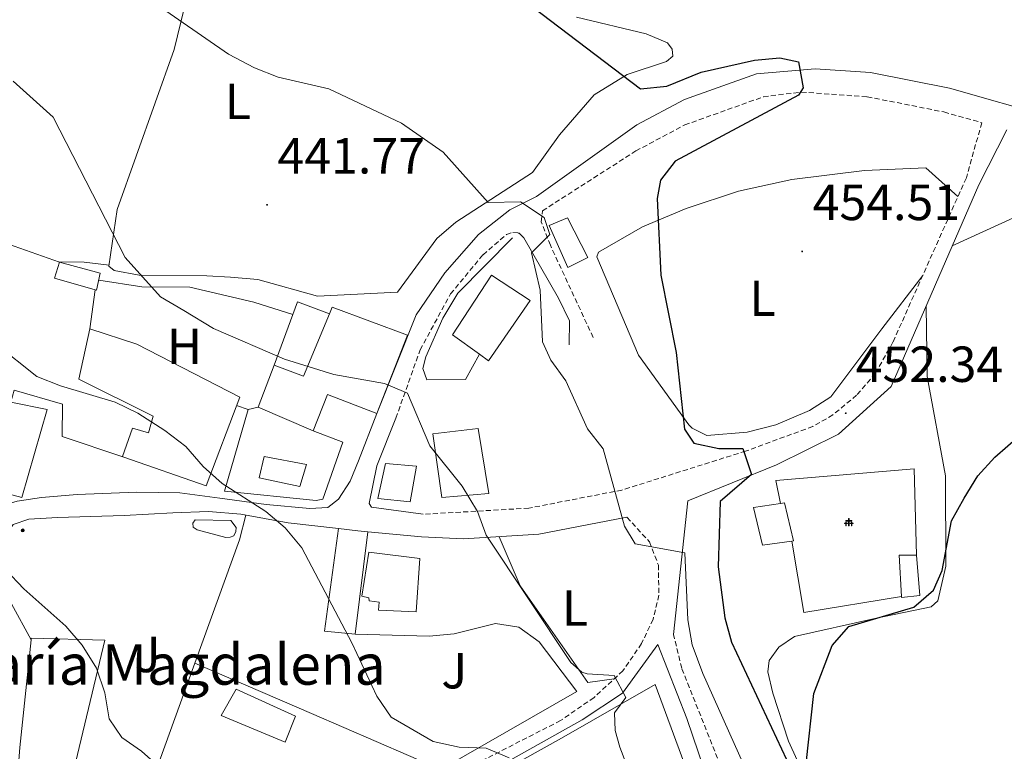
# Model space of a CAD drawing. Units: metres. Extents: x 603225 to 607725, y 4724181 to 4727219.
# Drawn here: x 604236 to 604430, y 4725158 to 4725302 of the extents above; entities that cross this region are included whole.
import ezdxf
from ezdxf.enums import TextEntityAlignment as Align

# ---------------------------------------------------------------- set-up
doc = ezdxf.new("R2010")
doc.units = ezdxf.units.M
doc.header["$MEASUREMENT"] = 0
doc.linetypes.add('TRAZOSX2', pattern=[1.5, 1, -0.5])
for name, color, linetype, lineweight in [('Carátula', 7, 'Continuous', 5), ('Level 15', 1, 'Continuous', 0), ('Level 16', 1, 'Continuous', 13), ('Level 21', 19, 'Continuous', 0), ('Level 25', 92, 'Continuous', 0), ('Level 26', 92, 'Continuous', 0), ('Level 29', 7, 'Continuous', 0), ('Level 32', 19, 'Continuous', 0), ('Level 36', 19, 'Continuous', 40), ('Level 37', 92, 'Continuous', 0), ('Level 4', 36, 'Continuous', 30), ('Level 41', 19, 'Continuous', 0), ('Level 44', 1, 'Continuous', 0), ('Level 5', 36, 'Continuous', 0), ('Level 52', 1, 'Continuous', 0), ('Level 7', 1, 'Continuous', 0)]:
    doc.layers.add(name, color=color, linetype=linetype, lineweight=lineweight)
doc.styles.add('Arial', font='ARIAL.TTF', dxfattribs={"height": 0.2})

# ---------------------------------------------------------------- blocks, each defined once
blk = doc.blocks.new('5PATER')
at = {"layer": 'Carátula', "linetype": 'Continuous', "lineweight": 5}
h = blk.add_hatch(color=250, dxfattribs=at)
edge = h.paths.add_edge_path()
edge.add_ellipse((0, 0), major_axis=(-1.33, -1.34), ratio=0.999422, start_angle=0, end_angle=360)
blk = doc.blocks.new('5PELE')
at = {"layer": 'Carátula', "linetype": 'Continuous', "lineweight": 5}
h = blk.add_hatch(color=9, dxfattribs=at)
edge = h.paths.add_edge_path()
edge.add_arc((0, 0), 2.85, 359.999, 719.999)
at = {"layer": 'Carátula', "color": 252, "linetype": 'Continuous', "lineweight": 5}
blk.add_circle((0, 0, 0), 2.85, dxfattribs=at)
blk = doc.blocks.new('5CEMEN')
at = {"layer": 'Carátula', "color": 7, "linetype": 'Continuous', "lineweight": 5, "flags": 128}
for points in [[(-5.9, -6.3), (-5.9, -1.6), (-3.3, -1.6), (-3.3, -1), (-5.9, -1), (-5.9, 0.9), (-6.6, 0.9), (-6.6, -1), (-9.3, -1), (-9.3, -1.6), (-6.6, -1.6), (-6.6, -6.3), (-5.9, -6.3)], [(-6.6, -1.1), (-9.1, -1.1), (-9.1, -1.5), (-6.5, -1.5), (-6.5, -6.1), (-6.1, -6.1), (-6, -1.5), (-3.4, -1.5), (-3.4, -1.1), (-5.9, -1.1), (-6.1, -1), (-6, 0.8), (-6.5, 0.8), (-6.5, -1), (-6.6, -1.1)], [(0.4, -6.3), (0.4, 2.9), (5.7, 2.9), (5.7, 4.3), (0.4, 4.3), (0.4, 8), (-1.1, 8), (-1.1, 4.3), (-6.3, 4.3), (-6.3, 2.9), (-1.1, 2.9), (-1.1, -6.3), (0.4, -6.3)], [(-1.1, 4), (-6.1, 4), (-6.1, 3.2), (-0.8, 3.2), (-0.8, -6.1), (0.1, -6.1), (0.1, 3.2), (5.4, 3.2), (5.4, 4), (0.4, 4), (0.1, 4.3), (0.1, 7.7), (-0.8, 7.7), (-0.8, 4.3), (-1.1, 4)], [(5.7, -6.3), (5.7, -1.6), (8.4, -1.6), (8.4, -1), (5.7, -1), (5.7, 0.9), (5, 0.9), (5, -1), (2.4, -1), (2.4, -1.6), (5, -1.6), (5, -6.3), (5.7, -6.3)], [(5, -1.1), (2.5, -1.1), (2.5, -1.5), (5.1, -1.5), (5.1, -6.1), (5.6, -6.1), (5.6, -1.5), (8.2, -1.5), (8.2, -1.1), (5.7, -1.1), (5.6, -1), (5.6, 0.7), (5.1, 0.7), (5.1, -1), (5, -1.1)], [(-6.1, -6.1), (-6.5, -6.1), (-6.5, -5.7)], [(0.1, -6.1), (-0.8, -6.1), (-0.8, -5.2)], [(5.6, -6.1), (5.1, -6.1), (5.1, -5.7)]]:
    blk.add_lwpolyline(points, dxfattribs=at)

msp = doc.modelspace()

# ---------------------------------------------------------------- linework, layer by layer
at = {"layer": 'Level 15', "color": 1, "linetype": 'Continuous', "lineweight": 0}
for points in [[(604344.1, 4725253.2, 447.77), (604340.39, 4725261.52, 447.77), (604344.05, 4725263.03, 447.77), (604348.07, 4725255.17, 448.06), (604344.1, 4725253.2, 447.77)], [(604242.67, 4725251.06, 439.73), (604243.65, 4725254.22, 439.73), (604251.71, 4725252.08, 440.32), (604250.93, 4725248.72, 440.02), (604250.72, 4725248.78, 440.01), (604242.67, 4725251.06, 439.73)], [(604382.61, 4725198.31, 455.34), (604380.83, 4725205.76, 453.86), (604386.16, 4725206.58, 454.12), (604386.96, 4725206.7, 454.16), (604388.74, 4725199.18, 455.05), (604388.37, 4725199.12, 455.06), (604382.61, 4725198.31, 455.34)], [(604409.6, 4725196.32, 454.16), (604413.01, 4725196.36, 454.16), (604413.7, 4725188.38, 454.45), (604410.05, 4725187.95, 454.16), (604410.04, 4725188.19, 454.16), (604409.6, 4725196.32, 454.16)], [(604275.58, 4725164.63, 433.23), (604278.53, 4725169.83, 432.93), (604290.28, 4725164.55, 432.93), (604288.25, 4725159.38, 434.41), (604275.58, 4725164.63, 433.23)]]:
    msp.add_polyline3d(points, dxfattribs=at)
at = {"layer": 'Level 15', "linetype": 'Continuous', "lineweight": 13}
for points in [[(604321.3, 4725239.86, 449.76), (604329.01, 4725251.66, 449.76), (604336.66, 4725246.64, 449.76), (604328.44, 4725234.77, 450.06), (604326.65, 4725236.05, 449.99), (604321.3, 4725239.86, 449.76)], [(604306.33, 4725224.36, 447.4), (604312.39, 4725239.83, 446.81), (604297.52, 4725245.38, 446.22), (604296.98, 4725244.06, 446.16), (604291.89, 4725231.74, 445.63), (604286.05, 4725233.9, 441.5)], [(604247.46, 4725231.11, 443.27), (604249.66, 4725241.07, 442.68), (604258.95, 4725238.02, 442.68), (604279.29, 4725227.56, 442.68), (604272.6, 4725210.04, 442.97), (604256.37, 4725215.73, 442.97), (604256.08, 4725215.83, 442.97), (604258.04, 4725221.45, 442.68), (604261.23, 4725220.5, 442.68), (604262.16, 4725223.79, 442.68), (604247.46, 4725231.11, 443.27)], [(604286.05, 4725233.9, 441.5), (604282.88, 4725225.62, 441.79), (604293.77, 4725220.91, 442.09), (604296.6, 4725228.08, 445.63), (604306.33, 4725224.36, 447.4)], [(604222.74, 4725228.97, 437.95), (604218.54, 4725212.46, 437.95), (604236.21, 4725207.74, 438.25), (604241.21, 4725225.12, 438.84), (604234.05, 4725226.61, 438.5), (604222.74, 4725228.97, 437.95)], [(604317.41, 4725220.34, 447.4), (604326.4, 4725221.35, 447.7), (604328.51, 4725208.52, 448.29), (604319.18, 4725207.73, 448.29), (604317.41, 4725220.34, 447.4)], [(604306.56, 4725207.55, 441.2), (604308.06, 4725214.45, 440.91), (604314.21, 4725213.9, 441.2), (604312.93, 4725206.91, 441.2), (604306.56, 4725207.55, 441.2)], [(604304.8, 4725196.92, 443.56), (604314.83, 4725195.67, 443.86), (604314.15, 4725185.15, 443.86), (604306.7, 4725185.48, 443.86), (604306.81, 4725187.07, 443.86), (604304.82, 4725187.34, 443.86), (604304.76, 4725187.91, 443.86), (604303.4, 4725188.25, 443.56), (604304.8, 4725196.92, 443.56)]]:
    msp.add_polyline3d(points, dxfattribs=at)
at = {"layer": 'Level 15', "color": 5, "linetype": 'Continuous', "lineweight": 0}
for points in [[(604283.13, 4725211.63, 437.81), (604284.1, 4725215.87, 437.81), (604292.44, 4725214.24, 437.81), (604291.16, 4725209.92, 438.11), (604283.13, 4725211.63, 437.81)], [(604276.54, 4725199.8, 435.26), (604270.83, 4725201.34, 435.26), (604270.06, 4725201.89, 435.26), (604269.99, 4725202.66, 435.26), (604270.46, 4725203.35, 435.26), (604277.5, 4725203.2, 435.26), (604278.57, 4725201.8, 435.26), (604278.49, 4725201.02, 435.26), (604278.09, 4725200.17, 435.26), (604277.39, 4725199.87, 435.26), (604276.54, 4725199.8, 435.26)]]:
    msp.add_polyline3d(points, dxfattribs=at)
at = {"layer": 'Level 16', "color": 1, "linetype": 'Continuous', "lineweight": 13, "ltscale": 0.5}
for points in [[(604222.74, 4725228.97, 436.47), (604213.66, 4725232.99, 437.33), (604225.64, 4725260.57, 439.4), (604243.65, 4725254.22, 439.73)], [(604326.65, 4725236.05, 442.75), (604323.89, 4725231.04, 442.75), (604316.22, 4725230.97, 442.75), (604315.47, 4725233.22, 442.75), (604316.04, 4725235.54, 442.75), (604319.37, 4725243.17, 443.34), (604322.37, 4725248.09, 444.23), (604333.17, 4725259.04, 445.11)], [(604250.72, 4725248.78, 440.01), (604249.66, 4725241.07, 440.01)], [(604286.05, 4725233.9, 441.87), (604290.67, 4725246.39, 441.57), (604296.98, 4725244.06, 441.57)], [(604256.37, 4725215.73, 435.58), (604244.18, 4725219.81, 435.58), (604244.25, 4725226.15, 435.88), (604234.68, 4725228.97, 436.47), (604234.05, 4725226.61, 436.47)], [(604293.77, 4725220.91, 438.62), (604299.63, 4725218.68, 438.92), (604295.71, 4725207.42, 438.92), (604294.39, 4725207.12, 438.92), (604276.22, 4725209.02, 438.62), (604280.96, 4725225.15, 438.92), (604282.88, 4725225.62, 438.92)], [(604386.16, 4725206.58, 454.12), (604385.21, 4725211.08, 452.94), (604412.55, 4725213.42, 453.82), (604413.01, 4725196.36, 454.16)], [(604279.21, 4725199.34, 436.75), (604270.41, 4725175, 433.97)], [(604410.04, 4725188.19, 454.16), (604390.73, 4725184.99, 453.86), (604388.37, 4725199.12, 455.06)], [(604236.8, 4725135.73, 428.48), (604234.18, 4725136.84, 428.48), (604235.8, 4725158.34, 429.36), (604238.01, 4725179.6, 431.69)], [(604238.01, 4725179.6, 431.69), (604238.05, 4725179.91, 431.73), (604252.59, 4725179.52, 430.84), (604246.44, 4725153.95, 430.55)], [(604338.44, 4725179.23, 438.32), (604345.92, 4725169.4, 439.21), (604319.03, 4725153.96, 435.37)], [(604270.41, 4725175, 433.97), (604260.52, 4725147.63, 430.84)], [(604270.41, 4725175, 433.79), (604293.45, 4725165.08, 433.5), (604319.03, 4725153.96, 435.56)], [(604327.95, 4725151.89, 437.04), (604342.83, 4725160.17, 438.81), (604361.37, 4725170.8, 444.42), (604373.85, 4725137.08, 445.31)]]:
    msp.add_polyline3d(points, dxfattribs=at)
at = {"layer": 'Level 21', "color": 19, "linetype": 'Continuous', "lineweight": 0}
for points in [[(604553.24, 4725204.93, 441.79), (604533.5, 4725221.01, 443.39), (604530.25, 4725227.95, 444.39), (604526.91, 4725242.77, 446.21), (604523.32, 4725249.45, 446.64), (604516.63, 4725255.45, 447.53), (604504.29, 4725261.7, 448.62), (604461.85, 4725276.95, 451.57), (604439.87, 4725282.82, 452.95), (604419.57, 4725288.61, 452.29), (604403.92, 4725291.7, 451.66), (604393, 4725292.48, 450.73), (604381.38, 4725291.44, 449.85), (604367.16, 4725286.41, 448.67), (604357.74, 4725281.4, 447.78), (604337.93, 4725267.22, 445.12), (604332.64, 4725264.56, 444.53), (604326.47, 4725259.68, 443.65), (604319.81, 4725252.16, 442.47), (604314.15, 4725243.86, 441.58), (604306.33, 4725224.36, 438.92)], [(604364.99, 4725180.67, 443.04), (604367.85, 4725207.09, 446.91), (604385.33, 4725214.2, 450.76), (604397.63, 4725220.26, 452.24), (604408.02, 4725229.67, 452.53), (604425.33, 4725269.5, 453.72), (604430.88, 4725280.39, 452.51)], [(604334.31, 4725260, 444.78), (604334.52, 4725259.98, 444.83), (604335.44, 4725259.04, 444.83), (604342.28, 4725247.12, 445.71), (604344.47, 4725242.68, 445.71), (604344.35, 4725237.89, 445.42)], [(604315.21, 4725199.94, 438.36), (604323.48, 4725199.54, 439.25), (604338.35, 4725200.46, 441.61), (604355.79, 4725203.83, 444.81)], [(604259.48, 4725115.39, 424.44), (604262.61, 4725118.53, 425.03), (604269.31, 4725122.8, 425.62), (604296.93, 4725135.11, 428.87), (604310.02, 4725143.1, 430.64), (604346.93, 4725163.83, 437.43), (604354.88, 4725169.09, 440.09), (604361.87, 4725178.69, 442.74), (604367.6, 4725164.08, 443.04), (604383.88, 4725116.14, 442.15), (604383.92, 4725112.74, 441.27), (604381.55, 4725108.12, 440.09), (604378.17, 4725103.82, 438.91), (604377.08, 4725103.37, 438.32), (604375.69, 4725103.61, 438.02), (604373, 4725105.42, 438.02), (604372.09, 4725106.52, 438.02)]]:
    msp.add_polyline3d(points, dxfattribs=at)
at = {"layer": 'Level 21', "color": 19, "linetype": 'TRAZOSX2', "lineweight": 0}
for points in [[(604349.12, 4725239.37, 446.35), (604340.65, 4725257.58, 445.45), (604338.85, 4725262.24, 445.16), (604339.1, 4725264.4, 445.16), (604357.55, 4725276.22, 447.54), (604367.2, 4725281.36, 448.61), (604382.77, 4725286.92, 450.18), (604390.25, 4725287.86, 450.49), (604403.28, 4725286.93, 451.66), (604418.45, 4725283.93, 452.29), (604425.92, 4725281.8, 452.53), (604422.87, 4725270.92, 453.72), (604408.35, 4725238.41, 453.42), (604404.88, 4725232.26, 452.83), (604401.19, 4725227.96, 452.83), (604396.51, 4725224.06, 452.53), (604392.53, 4725221.78, 452.53), (604379.25, 4725216.9, 450.47), (604354.79, 4725209.21, 445.09), (604336.41, 4725205.63, 441.49), (604315.49, 4725204.42, 437.77)], [(604310.13, 4725223.4, 439.22), (604314.91, 4725236.91, 440.74), (604320.92, 4725247.97, 442.17), (604327.35, 4725255.72, 443.65), (604331.96, 4725259.69, 444.53), (604333.21, 4725260.14, 444.53), (604334.31, 4725260, 444.78)], [(604355.79, 4725203.83, 444.81), (604360.23, 4725198.99, 445.11), (604362, 4725194.39, 444.25), (604362.12, 4725188.44, 443.63), (604360.95, 4725183.65, 442.8), (604358.69, 4725178.88, 442.15), (604355, 4725173.5, 439.5), (604349.29, 4725168.22, 438.32), (604342.66, 4725163.65, 436.84), (604312.07, 4725148, 431.32), (604291.4, 4725135.86, 428.22), (604253.47, 4725119.77, 424.14)], [(604365.56, 4725104.42, 438.02), (604373.09, 4725099.08, 438.02), (604374.56, 4725098.9, 438.02), (604377.51, 4725099.8, 438.32), (604381.57, 4725103.55, 439.2), (604386.45, 4725110.54, 440.97), (604387.88, 4725114.24, 441.86), (604388.14, 4725116.95, 441.86), (604386.44, 4725124.16, 442.15), (604366.62, 4725173.99, 443.04), (604364.99, 4725180.67, 443.04)]]:
    msp.add_polyline3d(points, dxfattribs=at)
at = {"layer": 'Level 21', "color": 19, "linetype": 'Continuous', "lineweight": 13}
for points in [[(604306.33, 4725224.36, 438.62), (604302.76, 4725214.96, 437.73), (604301.09, 4725210.95, 437.44), (604298.81, 4725207.42, 437.14), (604296.7, 4725205.74, 436.55), (604293.14, 4725205.54, 436.26), (604284.48, 4725206.33, 435.67), (604275.36, 4725207.59, 435.08), (604267.4, 4725208.68, 434.78), (604258.89, 4725208.78, 434.19), (604247.12, 4725208.36, 433.01), (604240.07, 4725207.74, 432.42), (604235.26, 4725207.02, 431.83), (604231.45, 4725205.9, 431.83), (604224.6, 4725202.1, 430.94), (604216.42, 4725196.7, 430.06), (604211.82, 4725194.19, 430.06), (604210.82, 4725194.12, 429.76), (604210.04, 4725194.36, 429.76), (604208.6, 4725196.69, 429.76)], [(604310.13, 4725223.4, 439.21), (604306.39, 4725213.99, 438.03), (604304.84, 4725206.58, 437.14), (604305.3, 4725205.8, 437.14), (604315.49, 4725204.42, 437.44)], [(604298.79, 4725201.58, 436.53), (604288.84, 4725202.7, 435.67), (604279.49, 4725204.42, 435.08), (604273.07, 4725204.96, 435.08), (604266.03, 4725204.72, 434.49), (604256.42, 4725204.21, 433.61), (604243.26, 4725203.81, 432.43), (604237.61, 4725203.48, 432.13), (604234.5, 4725202.43, 431.84), (604233.79, 4725201.36, 431.54), (604233.2, 4725196.56, 431.24), (604233.27, 4725188.82, 429.77), (604234.17, 4725186.72, 429.77), (604238.01, 4725179.6, 428.88)], [(604304.61, 4725200.96, 437.09), (604302.6, 4725201.16, 436.85), (604298.79, 4725201.58, 436.53)], [(604315.21, 4725199.94, 438.33), (604304.61, 4725200.96, 437.09)]]:
    msp.add_polyline3d(points, dxfattribs=at)
at = {"layer": 'Level 25', "color": 1, "linetype": 'Continuous', "lineweight": 0}
msp.add_polyline3d([(604298.79, 4725201.58, 436.55), (604296.02, 4725181.33, 434.48), (604302.05, 4725180.73, 434.78), (604304.61, 4725200.96, 436.84)], dxfattribs=at)
at = {"layer": 'Level 36', "color": 92, "linetype": 'Continuous', "lineweight": 0}
for points in [[(604272.1, 4725320.11, 447.34), (604266.27, 4725296.25, 443.5), (604255.01, 4725264.64, 440.55), (604253.42, 4725253.43, 440.25), (604254.42, 4725252.57, 440.25), (604259.37, 4725251.67, 440.25), (604272.75, 4725251.52, 440.55), (604277.46, 4725251.26, 442.29), (604282.83, 4725250.8, 442.02), (604294.64, 4725247.54, 442.02), (604310.42, 4725248.33, 442.61), (604318.19, 4725258.93, 443.8), (604321.97, 4725262.18, 444.19), (604337.14, 4725271.96, 446.16), (604342.49, 4725279.41, 447.34), (604349.31, 4725287.31, 449.41), (604355.85, 4725291.34, 450.59), (604363.62, 4725293.89, 451.47), (604364.87, 4725294.96, 452.06), (604364.73, 4725296.35, 452.36), (604363.81, 4725297.6, 452.36), (604359.57, 4725299.35, 452.36), (604345.83, 4725302.67, 450.88)], [(604421.21, 4725267.22, 453.68), (604414.85, 4725272.86, 453.98), (604402.72, 4725272.33, 454.2), (604388.37, 4725270.55, 453.89), (604377.85, 4725268.28, 452.85), (604367.47, 4725264.85, 451.32), (604358.84, 4725261.23, 449.55), (604350.19, 4725256.22, 448.37), (604349.87, 4725255.29, 448.37), (604358.1, 4725235.85, 449.84), (604368.05, 4725222.12, 450.38), (604368.7, 4725221.42, 450.43), (604371.55, 4725219.99, 450.73), (604379.58, 4725220.66, 452.03), (604385.22, 4725222.1, 452.99), (604391.88, 4725224.96, 453.98), (604396.12, 4725227.65, 454.24), (604406.15, 4725241.06, 454.55), (604414.25, 4725251.62, 453.54)], [(604432.21, 4725263.02, 453.37), (604420.1, 4725257.48, 453.08)], [(604253.45, 4725253.63, 440.26), (604248.52, 4725254.23, 439.67), (604243.5, 4725254.28, 439.72)], [(604251.39, 4725250.68, 439.51), (604259.89, 4725249.36, 439.51), (604269.41, 4725249.33, 439.8), (604282.07, 4725246.33, 439.8), (604289.76, 4725243.92, 439.8)], [(604414.91, 4725245.52, 453.08), (604415.16, 4725231.64, 452.53), (604418.78, 4725211.99, 450.92), (604418.85, 4725194.16, 449.53), (604417.22, 4725187.29, 449.83), (604415.89, 4725186.14, 450.12), (604404.81, 4725183.82, 450.42), (604388.9, 4725180.28, 450.72), (604385.78, 4725178.14, 450.72), (604383.9, 4725175.53, 450.72), (604383.64, 4725173.29, 450.72), (604384.6, 4725169.1, 450.72), (604387.74, 4725159.6, 450.53), (604393.56, 4725146.71, 450.15)], [(604280.96, 4725225.15, 439.5), (604278.65, 4725225.89, 439.5)], [(604279.21, 4725199.34, 434.19), (604280.49, 4725204.24, 434.78)], [(604330.51, 4725199.98, 440.09), (604334.7, 4725190.3, 440.24), (604348.07, 4725171.15, 439.5), (604353.28, 4725171.92, 439.5)], [(604338.44, 4725179.23, 437.73), (604334.44, 4725182.14, 437.14), (604329.83, 4725182.87, 436.72), (604321.66, 4725180.81, 436.25), (604316.7, 4725180.32, 435.68), (604302.05, 4725180.73, 435.07)]]:
    msp.add_polyline3d(points, dxfattribs=at)
at = {"layer": 'Level 4', "color": 36, "linetype": 'Continuous', "lineweight": 30}
for points in [[(604330, 4725310.19, 450.01), (604358.48, 4725288.52, 450.01), (604363.66, 4725289, 450.01), (604370.43, 4725291.8, 450.01), (604381.01, 4725294.15, 450.01), (604386.02, 4725294.64, 450.01), (604389.7, 4725293.85, 450.01), (604390.65, 4725288.7, 450.01), (604389.68, 4725287.23, 450.01), (604365.35, 4725274.23, 450.01), (604362.44, 4725270.48, 450.01), (604361.74, 4725266.81, 450.01), (604362.5, 4725251.66, 450.01), (604365.55, 4725236.36, 450.01), (604367.16, 4725221.27, 450.01), (604369.03, 4725218.49, 450.01), (604373.93, 4725217.42, 450.01), (604378.71, 4725217.4, 450.01), (604380.44, 4725212.27, 450.01), (604374.21, 4725206.92, 450.01), (604373.79, 4725194.06, 450.01), (604375.15, 4725183.98, 450.01), (604376.43, 4725179.14, 450.01), (604387.31, 4725155.97, 450.01)], [(604422.43, 4725207.59, 450.01), (604425.14, 4725212.02, 450.01), (604428.53, 4725215.7, 450.01), (604436.24, 4725222.46, 450.01)], [(604391.23, 4725155.2, 450.01), (604392.72, 4725169, 450.01), (604396.37, 4725178.5, 450.01), (604399.67, 4725182.26, 450.01), (604412.49, 4725186.08, 450.01), (604416.4, 4725189.45, 450.01), (604418.12, 4725193.28, 450.01), (604419.97, 4725203.12, 450.01), (604422.43, 4725207.59, 450.01)]]:
    msp.add_polyline3d(points, dxfattribs=at)
at = {"layer": 'Level 5', "color": 36, "linetype": 'Continuous', "lineweight": 0}
for points in [[(604261.91, 4725305.85, 445.01), (604277.01, 4725295.36, 445.01), (604282.19, 4725292.66, 445.01), (604286.85, 4725290.79, 445.01), (604296.88, 4725288.5, 445.01), (604311.24, 4725281.69, 445.01), (604319.47, 4725276.01, 445.01), (604328.39, 4725266.01, 445.01), (604334.74, 4725266.14, 445.01), (604339.46, 4725263.08, 445.01), (604340.57, 4725259.73, 445.01), (604336.94, 4725256.12, 445.01), (604338.63, 4725248.7, 445.01), (604339.11, 4725238.51, 445.01), (604340.78, 4725234.88, 445.01), (604343.7, 4725230.82, 445.01), (604348, 4725221.33, 445.01), (604351.09, 4725217.37, 445.01), (604355.33, 4725202.07, 445.01), (604357.39, 4725198.6, 445.01), (604367.26, 4725196.78, 445.01), (604367.81, 4725183.53, 445.01), (604368.68, 4725178.6, 445.01), (604370.76, 4725172.95, 445.01), (604380.05, 4725152.19, 445.01)], [(604357.92, 4725149.08, 440.01), (604354.36, 4725158.42, 440.01), (604353.49, 4725161.71, 440.01), (604353.31, 4725165.2, 440.01), (604355.59, 4725168.19, 440.01), (604353.26, 4725172.59, 440.01), (604347.96, 4725172.86, 440.01), (604346.89, 4725173.2, 440.01), (604344.7, 4725175.16, 440.01), (604327.97, 4725200.29, 440.01), (604326.25, 4725204.99, 440.01), (604323.2, 4725209.95, 440.01), (604316.85, 4725217.94, 440.01), (604312.39, 4725228.35, 440.01), (604307.85, 4725230.24, 440.01), (604297.86, 4725232.05, 440.01), (604288.12, 4725235.08, 440.01), (604274.07, 4725241.14, 440.01), (604268.24, 4725244.66, 440.01), (604263.58, 4725247.41, 440.01), (604256.65, 4725255.14, 440.01), (604242.41, 4725282.92, 440.01), (604234.48, 4725289.99, 440.01)], [(604231.02, 4725238.09, 435.01), (604239.17, 4725231.65, 435.01), (604243.83, 4725229.83, 435.01), (604254.64, 4725226.58, 435.01), (604259.15, 4725224.42, 435.01), (604264.47, 4725221.01, 435.01), (604268.6, 4725217.79, 435.01), (604272.05, 4725213.86, 435.01), (604275.77, 4725210.53, 435.01), (604284.42, 4725204.98, 435.01), (604288.24, 4725201.76, 435.01), (604291.53, 4725197.77, 435.01), (604301.45, 4725179.01, 435.01), (604306.38, 4725168.5, 435.01), (604309.18, 4725164.34, 435.01), (604317.49, 4725159.52, 435.01), (604322.65, 4725158.42, 435.01), (604327.99, 4725158.22, 435.01), (604332.53, 4725156.28, 435.01)], [(604232.99, 4725193.5, 430.01), (604236.59, 4725189.67, 430.01), (604244.9, 4725182.33, 430.01), (604248.15, 4725178.54, 430.01), (604250.98, 4725174.02, 430.01), (604252.6, 4725169.16, 430.01), (604253.47, 4725163.98, 430.01), (604255.96, 4725160.28, 430.01), (604259.83, 4725157.63, 430.01), (604263.56, 4725154.3, 430.01)]]:
    msp.add_polyline3d(points, dxfattribs=at)
at = {"layer": 'Level 52', "color": 1, "linetype": 'Continuous', "lineweight": 0}
for points in [[(604344.1, 4725253.2, 447.77), (604340.39, 4725261.52, 447.77), (604344.05, 4725263.03, 447.77), (604348.07, 4725255.17, 448.06), (604344.1, 4725253.2, 447.77)], [(604242.67, 4725251.06, 439.73), (604243.65, 4725254.22, 439.73), (604251.71, 4725252.08, 440.32), (604250.93, 4725248.72, 440.02), (604250.72, 4725248.78, 440.01), (604242.67, 4725251.06, 439.73)], [(604283.13, 4725211.63, 437.81), (604284.1, 4725215.87, 437.81), (604292.44, 4725214.24, 437.81), (604291.16, 4725209.92, 438.11), (604283.13, 4725211.63, 437.81)], [(604382.61, 4725198.31, 455.34), (604380.83, 4725205.76, 453.86), (604386.16, 4725206.58, 454.12), (604386.96, 4725206.7, 454.16), (604388.74, 4725199.18, 455.05), (604388.37, 4725199.12, 455.06), (604382.61, 4725198.31, 455.34)], [(604409.6, 4725196.32, 454.16), (604413.01, 4725196.36, 454.16), (604413.7, 4725188.38, 454.45), (604410.05, 4725187.95, 454.16), (604410.04, 4725188.19, 454.16), (604409.6, 4725196.32, 454.16)], [(604275.58, 4725164.63, 433.23), (604278.53, 4725169.83, 432.93), (604290.28, 4725164.55, 432.93), (604288.25, 4725159.38, 434.41), (604275.58, 4725164.63, 433.23)]]:
    msp.add_polyline3d(points, close=True, dxfattribs=at)
at = {"layer": 'Level 52', "color": 1, "linetype": 'Continuous', "lineweight": 13}
for points in [[(604321.3, 4725239.86, 449.76), (604329.01, 4725251.66, 449.76), (604336.66, 4725246.64, 449.76), (604328.44, 4725234.77, 450.06), (604326.65, 4725236.05, 449.99), (604321.3, 4725239.86, 449.76)], [(604306.33, 4725224.36, 447.4), (604296.6, 4725228.08, 445.63), (604293.77, 4725220.91, 442.09), (604282.88, 4725225.62, 441.79), (604286.05, 4725233.9, 441.5), (604291.89, 4725231.74, 445.63), (604296.98, 4725244.06, 446.16), (604297.52, 4725245.38, 446.22), (604312.39, 4725239.83, 446.81), (604306.33, 4725224.36, 447.4)], [(604247.46, 4725231.11, 443.27), (604249.66, 4725241.07, 442.68), (604258.95, 4725238.02, 442.68), (604279.29, 4725227.56, 442.68), (604272.6, 4725210.04, 442.97), (604256.37, 4725215.73, 442.97), (604256.08, 4725215.83, 442.97), (604258.04, 4725221.45, 442.68), (604261.23, 4725220.5, 442.68), (604262.16, 4725223.79, 442.68), (604247.46, 4725231.11, 443.27)], [(604222.74, 4725228.97, 437.95), (604234.05, 4725226.61, 438.5), (604241.21, 4725225.12, 438.84), (604236.21, 4725207.74, 438.25), (604218.54, 4725212.46, 437.95), (604222.74, 4725228.97, 437.95)], [(604317.41, 4725220.34, 447.4), (604326.4, 4725221.35, 447.7), (604328.51, 4725208.52, 448.29), (604319.18, 4725207.73, 448.29), (604317.41, 4725220.34, 447.4)], [(604306.56, 4725207.55, 441.2), (604308.06, 4725214.45, 440.91), (604314.21, 4725213.9, 441.2), (604312.93, 4725206.91, 441.2), (604306.56, 4725207.55, 441.2)], [(604304.8, 4725196.92, 443.56), (604314.83, 4725195.67, 443.86), (604314.15, 4725185.15, 443.86), (604306.7, 4725185.48, 443.86), (604306.81, 4725187.07, 443.86), (604304.82, 4725187.34, 443.86), (604304.76, 4725187.91, 443.86), (604303.4, 4725188.25, 443.56), (604304.8, 4725196.92, 443.56)]]:
    msp.add_polyline3d(points, close=True, dxfattribs=at)
at = {"layer": 'Level 52', "color": 5, "linetype": 'Continuous', "lineweight": 0}
msp.add_polyline3d([(604276.54, 4725199.8, 435.26), (604270.83, 4725201.34, 435.26), (604270.06, 4725201.89, 435.26), (604269.99, 4725202.66, 435.26), (604270.46, 4725203.35, 435.26), (604277.5, 4725203.2, 435.26), (604278.57, 4725201.8, 435.26), (604278.49, 4725201.02, 435.26), (604278.09, 4725200.17, 435.26), (604277.39, 4725199.87, 435.26), (604276.54, 4725199.8, 435.26)], close=True, dxfattribs=at)

# ---------------------------------------------------------------- block references
at = {"layer": 'Level 29', "linetype": 'Continuous', "lineweight": 0, "xscale": 0.09999983015004542, "yscale": 0.09999983015004542}
msp.add_blockref('5CEMEN', (604399.69, 4725202.78, 452.94), dxfattribs=at)
at = {"layer": 'Level 32', "color": 252, "linetype": 'Continuous', "lineweight": 0, "xscale": 0.09999983015004542, "yscale": 0.09999983015004542}
msp.add_blockref('5PELE', (604236.38, 4725201.24, 431.85), dxfattribs=at)
at = {"layer": 'Level 7', "color": 19, "linetype": 'Continuous', "lineweight": 0, "xscale": 0.09999983015004542, "yscale": 0.09999983015004542}
for p in [(604284.67, 4725265.57, 441.78), (604390.41, 4725256.37, 454.52), (604399.03, 4725224.39, 452.35)]:
    msp.add_blockref('5PATER', p, dxfattribs=at)

# ---------------------------------------------------------------- texts
at = {"layer": 'Level 26', "color": 92, "linetype": 'Continuous', "lineweight": 0, "style": 'Arial'}
for p in [(604261.05, 4725176.71, 430.58), (604321.67, 4725173.51, 435.82)]:
    msp.add_text('J', height=7, dxfattribs=at).set_placement(p, align=Align.MIDDLE_CENTER)
at = {"layer": 'Level 37', "color": 92, "linetype": 'Continuous', "lineweight": 0, "style": 'Arial'}
for s, p in [('L', (604278.9, 4725286.01, 443.71)), ('L', (604382.6, 4725247.11, 452.81)), ('H', (604268.34, 4725237.61, 438.54)), ('L', (604345.52, 4725185.88, 441.06))]:
    msp.add_text(s, height=7, dxfattribs=at).set_placement(p, align=Align.MIDDLE_CENTER)
at = {"layer": 'Level 41', "color": 19, "linetype": 'Continuous', "lineweight": 0, "style": 'Arial'}
for s, p in [('441.77', (604286.72, 4725269.57, 441.78)), ('454.51', (604392.49, 4725260.37, 454.52)), ('452.34', (604401.01, 4725228.39, 452.35))]:
    msp.add_text(s, height=7, dxfattribs=at).set_placement(p, align=Align.BOTTOM_LEFT)
at = {"layer": 'Level 44', "linetype": 'Continuous', "lineweight": 0, "style": 'Arial'}
msp.add_text('Santa María Magdalena', height=8, dxfattribs=at).set_placement((604189.23, 4725168.24, 425.25), align=Align.BOTTOM_LEFT)

doc.saveas('drawing.dxf')
